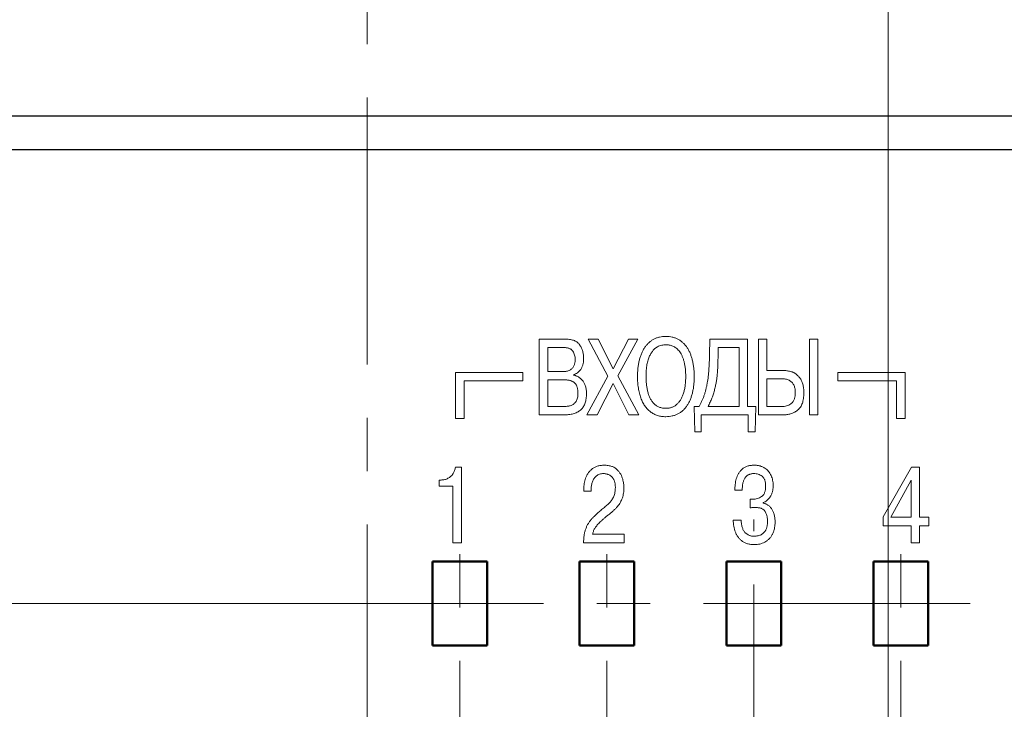
# Model space of a CAD drawing. Units: millimetres. Extents: x 2171 to 3046, y 1134 to 1431.
# Drawn here: x 2850 to 2873, y 1298 to 1315 of the extents above; entities that cross this region are included whole.
import ezdxf

# ---------------------------------------------------------------- set-up
doc = ezdxf.new("R2010")
doc.units = ezdxf.units.MM
doc.linetypes.add('CENTER', pattern=[10.16, 6.35, -1.27, 1.27, -1.27])
for name, color, linetype, lineweight in [('main', 5, 'Continuous', 50), ('size', 7, 'Continuous', 20), ('text', 7, 'Continuous', 20), ('ОСЕВЫЕ', 1, 'CENTER', 15)]:
    doc.layers.add(name, color=color, linetype=linetype, lineweight=lineweight)
doc.styles.add('GOST', font='GOST.shx', dxfattribs={"width": 0.8, "oblique": 15})
doc.dimstyles.new('GOST', dxfattribs={"dimscale": 0, "dimtxt": 3.5, "dimasz": 4, "dimexe": 1.25, "dimexo": 0, "dimtad": 1, "dimdec": 1, "dimrnd": 0.5, "dimtxsty": 'GOST', "dimcen": 5, "dimclrd": 256, "dimclre": 256, "dimclrt": 256, "dimadec": 1, "dimazin": 2, "dimtfac": 1, "dimtdec": 4, "dimtmove": 0, "dimatfit": 3, "dimfxl": 1, "dimtolj": 1, "dimtzin": 0, "dimlwd": -1, "dimlwe": -1, "dimarcsym": 0})

# ---------------------------------------------------------------- blocks, each defined once
blk = doc.blocks.new('*D95')
at = {"layer": 'Defpoints', "color": 0, "transparency": 16777216}
for p in [(2889.646, 1351.805), (2889.646, 1329.825), (2870.556, 1287.925)]:
    blk.add_point(p, dxfattribs=at)
at = {"layer": 'size', "ltscale": 5, "transparency": 16777216}
for p, q in [((2870.556, 1287.925), (2870.556, 1353.055)), ((2889.646, 1329.825), (2889.646, 1353.055)), ((2874.556, 1351.805), (2885.646, 1351.805))]:
    blk.add_line(p, q, dxfattribs=at)
at = {"layer": 'size', "transparency": 16777216}
for points in [[(2874.556, 1352.472), (2874.556, 1351.138), (2870.556, 1351.805)], [(2885.646, 1351.138), (2885.646, 1352.472), (2889.646, 1351.805)]]:
    blk.add_solid(points, dxfattribs=at)
at = {"layer": 'size', "linetype": 'ByBlock', "transparency": 16777216, "insert": (2880.101, 1354.18), "char_height": 3.5, "attachment_point": 5, "style": 'GOST'}
blk.add_mtext('\\A1;19', dxfattribs=at)
blk = doc.blocks.new('*D113')
at = {"layer": 'Defpoints', "color": 0, "transparency": 16777216}
for p in [(2816.646, 1300.925), (2859.706, 1300.925), (2859.706, 1297.025)]:
    blk.add_point(p, dxfattribs=at)
at = {"layer": 'size', "ltscale": 5, "transparency": 16777216}
for p, q in [((2816.646, 1304.925), (2816.646, 1308.925)), ((2859.706, 1300.925), (2815.396, 1300.925)), ((2816.646, 1297.025), (2816.646, 1300.925)), ((2859.706, 1297.025), (2815.396, 1297.025)), ((2816.646, 1293.025), (2816.646, 1289.025))]:
    blk.add_line(p, q, dxfattribs=at)
at = {"layer": 'size', "transparency": 16777216}
for points in [[(2815.98, 1304.925), (2817.313, 1304.925), (2816.646, 1300.925)], [(2817.313, 1293.025), (2815.98, 1293.025), (2816.646, 1297.025)]]:
    blk.add_solid(points, dxfattribs=at)
at = {"layer": 'size', "linetype": 'ByBlock', "transparency": 16777216, "insert": (2814.271, 1298.975), "char_height": 3.5, "attachment_point": 5, "rotation": 90, "style": 'GOST'}
blk.add_mtext('4', dxfattribs=at)

msp = doc.modelspace()

# ---------------------------------------------------------------- linework, layer by layer
at = {"layer": 'main', "lineweight": 25}
for p, q in [((2884.746, 1312.525), (2831.546, 1312.525)), ((2885.646, 1311.725), (2830.646, 1311.725))]:
    msp.add_line(p, q, dxfattribs=at)
at = {"layer": 'main', "linetype": 'ByBlock'}
for p, q in [((2859.706, 1301.925), (2859.706, 1299.925)), ((2861.006, 1301.925), (2859.706, 1301.925)), ((2861.006, 1299.925), (2861.006, 1301.925)), ((2864.506, 1301.925), (2863.206, 1301.925)), ((2863.206, 1301.925), (2863.206, 1299.925)), ((2864.506, 1299.925), (2864.506, 1301.925)), ((2866.706, 1301.925), (2866.706, 1299.925)), ((2868.006, 1301.925), (2866.706, 1301.925)), ((2868.006, 1299.925), (2868.006, 1301.925)), ((2870.206, 1301.925), (2870.206, 1299.925)), ((2871.506, 1301.925), (2870.206, 1301.925)), ((2871.506, 1299.925), (2871.506, 1301.925)), ((2859.706, 1299.925), (2861.006, 1299.925)), ((2863.206, 1299.925), (2864.506, 1299.925)), ((2866.706, 1299.925), (2868.006, 1299.925)), ((2870.206, 1299.925), (2871.506, 1299.925))]:
    msp.add_line(p, q, dxfattribs=at)
at = {"layer": 'text'}
for p, q in [((2862.247, 1307.215), (2862.877, 1307.215)), ((2862.247, 1305.415), (2862.247, 1307.215)), ((2863.883, 1306.337), (2863.41, 1307.215)), ((2863.41, 1307.215), (2863.648, 1307.215)), ((2863.648, 1307.215), (2864.006, 1306.511)), ((2864.006, 1306.511), (2864.37, 1307.215)), ((2864.591, 1307.215), (2864.122, 1306.342)), ((2864.37, 1307.215), (2864.591, 1307.215)), ((2866.301, 1306.843), (2866.308, 1307.215)), ((2866.308, 1307.215), (2867.208, 1307.215)), ((2867.208, 1307.215), (2867.208, 1305.614)), ((2867.467, 1305.415), (2867.467, 1307.215)), ((2867.467, 1307.215), (2867.669, 1307.215)), ((2867.669, 1307.215), (2867.669, 1306.469)), ((2868.682, 1307.215), (2868.884, 1307.215)), ((2868.682, 1305.415), (2868.682, 1307.215)), ((2868.884, 1307.215), (2868.884, 1305.415)), ((2862.833, 1307.016), (2862.449, 1307.016)), ((2862.449, 1307.016), (2862.449, 1306.447)), ((2866.51, 1307.016), (2866.504, 1306.791)), ((2867.005, 1307.016), (2866.51, 1307.016)), ((2867.005, 1305.614), (2867.005, 1307.016)), ((2860.256, 1306.425), (2860.256, 1305.325)), ((2861.856, 1306.425), (2860.256, 1306.425)), ((2861.856, 1306.225), (2861.856, 1306.425)), ((2862.449, 1306.447), (2862.827, 1306.447)), ((2863.059, 1306.369), (2863.059, 1306.362)), ((2864.122, 1306.342), (2864.62, 1305.415)), ((2867.669, 1306.469), (2868.082, 1306.469)), ((2869.356, 1306.425), (2869.356, 1306.225)), ((2870.956, 1306.425), (2869.356, 1306.425)), ((2870.956, 1305.325), (2870.956, 1306.425)), ((2860.456, 1306.225), (2861.856, 1306.225)), ((2860.456, 1305.325), (2860.456, 1306.225)), ((2862.843, 1306.248), (2862.449, 1306.248)), ((2862.449, 1306.248), (2862.449, 1305.614)), ((2863.383, 1305.415), (2863.883, 1306.337)), ((2864.004, 1306.164), (2863.629, 1305.415)), ((2864.378, 1305.415), (2864.004, 1306.164)), ((2868.031, 1306.27), (2867.669, 1306.27)), ((2867.669, 1306.27), (2867.669, 1305.614)), ((2869.356, 1306.225), (2870.756, 1306.225)), ((2870.756, 1306.225), (2870.756, 1305.325)), ((2862.855, 1305.415), (2862.247, 1305.415)), ((2862.449, 1305.614), (2862.843, 1305.614)), ((2863.629, 1305.415), (2863.383, 1305.415)), ((2864.62, 1305.415), (2864.378, 1305.415)), ((2865.948, 1305.007), (2865.932, 1305.614)), ((2865.932, 1305.614), (2866.054, 1305.614)), ((2867.221, 1305.415), (2866.105, 1305.415)), ((2866.105, 1305.415), (2866.105, 1305.007)), ((2866.267, 1305.614), (2867.005, 1305.614)), ((2867.208, 1305.614), (2867.406, 1305.614)), ((2867.221, 1305.007), (2867.221, 1305.415)), ((2867.406, 1305.614), (2867.389, 1305.007)), ((2868.078, 1305.415), (2867.467, 1305.415)), ((2867.669, 1305.614), (2868.054, 1305.614)), ((2868.884, 1305.415), (2868.682, 1305.415)), ((2860.256, 1305.325), (2860.456, 1305.325)), ((2870.756, 1305.325), (2870.956, 1305.325)), ((2866.105, 1305.007), (2865.948, 1305.007)), ((2867.389, 1305.007), (2867.221, 1305.007)), ((2860.25, 1304.169), (2860.392, 1304.169)), ((2860.392, 1304.169), (2860.392, 1302.369)), ((2870.436, 1302.985), (2871.109, 1304.169)), ((2871.109, 1304.169), (2871.304, 1304.169)), ((2871.304, 1304.169), (2871.304, 1302.974)), ((2859.866, 1303.719), (2859.866, 1303.862)), ((2859.866, 1303.862), (2859.909, 1303.862)), ((2871.102, 1303.857), (2870.618, 1302.974)), ((2871.102, 1302.974), (2871.102, 1303.857)), ((2860.189, 1303.719), (2859.866, 1303.719)), ((2860.189, 1302.369), (2860.189, 1303.719)), ((2863.307, 1303.6), (2863.307, 1303.654)), ((2863.484, 1303.6), (2863.307, 1303.6)), ((2863.484, 1303.665), (2863.484, 1303.6)), ((2867.08, 1303.618), (2866.904, 1303.618)), ((2867.273, 1303.202), (2867.272, 1303.404)), ((2867.272, 1303.404), (2867.329, 1303.404)), ((2867.581, 1303.323), (2867.581, 1303.311)), ((2866.865, 1302.909), (2867.051, 1302.909)), ((2870.436, 1302.774), (2870.436, 1302.985)), ((2870.618, 1302.974), (2871.102, 1302.974)), ((2871.304, 1302.974), (2871.521, 1302.974)), ((2871.521, 1302.974), (2871.521, 1302.774)), ((2871.102, 1302.774), (2870.436, 1302.774)), ((2871.102, 1302.369), (2871.102, 1302.774)), ((2871.521, 1302.774), (2871.304, 1302.774)), ((2871.304, 1302.774), (2871.304, 1302.369)), ((2860.392, 1302.369), (2860.189, 1302.369)), ((2864.266, 1302.369), (2863.304, 1302.369)), ((2863.517, 1302.569), (2864.266, 1302.569)), ((2864.266, 1302.569), (2864.266, 1302.369)), ((2871.304, 1302.369), (2871.102, 1302.369))]:
    msp.add_line(p, q, dxfattribs=at)
for points, knots in [([(2864.587, 1306.327), (2864.587, 1306.362), (2864.588, 1306.431), (2864.597, 1306.532), (2864.61, 1306.628), (2864.63, 1306.719), (2864.655, 1306.804), (2864.685, 1306.884), (2864.721, 1306.957), (2864.762, 1307.023), (2864.808, 1307.083), (2864.859, 1307.135), (2864.915, 1307.18), (2864.975, 1307.217), (2865.04, 1307.247), (2865.11, 1307.268), (2865.185, 1307.28), (2865.236, 1307.282), (2865.262, 1307.283)], [0, 0, 0, 0, 0.0805, 0.157497, 0.231224, 0.301806, 0.369487, 0.433635, 0.49533, 0.554389, 0.611555, 0.666948, 0.720976, 0.774623, 0.828588, 0.883645, 0.940562, 1, 1, 1, 1]), ([(2865.262, 1307.283), (2865.288, 1307.282), (2865.339, 1307.28), (2865.413, 1307.268), (2865.483, 1307.247), (2865.549, 1307.217), (2865.61, 1307.18), (2865.665, 1307.135), (2865.717, 1307.083), (2865.762, 1307.023), (2865.803, 1306.958), (2865.839, 1306.885), (2865.868, 1306.806), (2865.893, 1306.721), (2865.913, 1306.63), (2865.926, 1306.534), (2865.935, 1306.432), (2865.936, 1306.362), (2865.937, 1306.327)], [0, 0, 0, 0, 0.059408, 0.116298, 0.171582, 0.225764, 0.279612, 0.333781, 0.388955, 0.445718, 0.504521, 0.565587, 0.629608, 0.696743, 0.76729, 0.84098, 0.918471, 1, 1, 1, 1]), ([(2862.877, 1307.215), (2862.897, 1307.215), (2862.935, 1307.214), (2862.989, 1307.207), (2863.039, 1307.197), (2863.083, 1307.182), (2863.123, 1307.162), (2863.159, 1307.139), (2863.189, 1307.11), (2863.214, 1307.077), (2863.235, 1307.042), (2863.253, 1307.005), (2863.269, 1306.967), (2863.282, 1306.927), (2863.292, 1306.886), (2863.299, 1306.844), (2863.303, 1306.8), (2863.304, 1306.77), (2863.304, 1306.755)], [0, 0, 0, 0, 0.082286, 0.158238, 0.228322, 0.293489, 0.355221, 0.413734, 0.47087, 0.527753, 0.58509, 0.642443, 0.699713, 0.757297, 0.8163, 0.875849, 0.937315, 1, 1, 1, 1]), ([(2865.262, 1307.083), (2865.246, 1307.083), (2865.213, 1307.081), (2865.163, 1307.072), (2865.113, 1307.056), (2865.07, 1307.038), (2865.036, 1307.019), (2865.011, 1307.001), (2864.986, 1306.98), (2864.962, 1306.954), (2864.939, 1306.925), (2864.916, 1306.892), (2864.894, 1306.855), (2864.873, 1306.815), (2864.853, 1306.77), (2864.836, 1306.721), (2864.821, 1306.666), (2864.809, 1306.608), (2864.8, 1306.544), (2864.794, 1306.476), (2864.79, 1306.403), (2864.789, 1306.353), (2864.789, 1306.327)], [0, 0, 0, 0, 0.048222, 0.098235, 0.15112, 0.207155, 0.236562, 0.267552, 0.300164, 0.335204, 0.372449, 0.412101, 0.454808, 0.50053, 0.54928, 0.601377, 0.657011, 0.716869, 0.781094, 0.849559, 0.922366, 1, 1, 1, 1]), ([(2865.734, 1306.327), (2865.734, 1306.345), (2865.734, 1306.381), (2865.732, 1306.433), (2865.728, 1306.484), (2865.724, 1306.532), (2865.717, 1306.577), (2865.709, 1306.621), (2865.701, 1306.662), (2865.687, 1306.713), (2865.668, 1306.771), (2865.641, 1306.834), (2865.611, 1306.889), (2865.577, 1306.935), (2865.541, 1306.974), (2865.504, 1307.006), (2865.465, 1307.032), (2865.425, 1307.051), (2865.385, 1307.065), (2865.344, 1307.076), (2865.303, 1307.082), (2865.276, 1307.083), (2865.262, 1307.083)], [0, 0, 0, 0, 0.054894, 0.107364, 0.157802, 0.206223, 0.252401, 0.296367, 0.338463, 0.378921, 0.454138, 0.522701, 0.584764, 0.641625, 0.694151, 0.742811, 0.78897, 0.83319, 0.876148, 0.917878, 0.95913, 1, 1, 1, 1]), ([(2863.102, 1306.732), (2863.101, 1306.75), (2863.1, 1306.784), (2863.089, 1306.835), (2863.072, 1306.883), (2863.053, 1306.921), (2863.033, 1306.949), (2863.015, 1306.967), (2862.993, 1306.982), (2862.967, 1306.995), (2862.938, 1307.004), (2862.906, 1307.011), (2862.871, 1307.015), (2862.846, 1307.016), (2862.833, 1307.016)], [0, 0, 0, 0, 0.1173427, 0.2310702, 0.3443952, 0.4579188, 0.5152852, 0.5725169, 0.6318046, 0.6940045, 0.7620902, 0.834368, 0.9135085, 1, 1, 1, 1]), ([(2866.054, 1305.614), (2866.066, 1305.636), (2866.09, 1305.678), (2866.121, 1305.745), (2866.15, 1305.812), (2866.175, 1305.882), (2866.197, 1305.953), (2866.217, 1306.025), (2866.234, 1306.099), (2866.253, 1306.199), (2866.272, 1306.328), (2866.284, 1306.46), (2866.291, 1306.569), (2866.295, 1306.657), (2866.299, 1306.748), (2866.3, 1306.811), (2866.301, 1306.843)], [0, 0, 0, 0, 0.057734, 0.11557, 0.173394, 0.2315, 0.290215, 0.349183, 0.40902, 0.469209, 0.592077, 0.717237, 0.782579, 0.851475, 0.923951, 1, 1, 1, 1]), ([(2862.827, 1306.447), (2862.844, 1306.447), (2862.875, 1306.448), (2862.918, 1306.456), (2862.958, 1306.468), (2862.991, 1306.486), (2863.02, 1306.509), (2863.044, 1306.534), (2863.063, 1306.562), (2863.078, 1306.593), (2863.089, 1306.626), (2863.096, 1306.66), (2863.101, 1306.696), (2863.101, 1306.72), (2863.102, 1306.732)], [0, 0, 0, 0, 0.107598, 0.205664, 0.295051, 0.379013, 0.45892, 0.534913, 0.609428, 0.684321, 0.760657, 0.838108, 0.918178, 1, 1, 1, 1]), ([(2863.304, 1306.755), (2863.304, 1306.742), (2863.304, 1306.718), (2863.3, 1306.681), (2863.295, 1306.646), (2863.287, 1306.613), (2863.277, 1306.582), (2863.265, 1306.552), (2863.25, 1306.524), (2863.229, 1306.489), (2863.198, 1306.451), (2863.156, 1306.414), (2863.11, 1306.385), (2863.076, 1306.374), (2863.059, 1306.369)], [0, 0, 0, 0, 0.077882, 0.151795, 0.223311, 0.292264, 0.359121, 0.424777, 0.488349, 0.551566, 0.671926, 0.784742, 0.892412, 1, 1, 1, 1]), ([(2866.504, 1306.791), (2866.503, 1306.752), (2866.502, 1306.678), (2866.498, 1306.571), (2866.493, 1306.476), (2866.488, 1306.387), (2866.479, 1306.302), (2866.466, 1306.213), (2866.447, 1306.118), (2866.424, 1306.018), (2866.396, 1305.915), (2866.36, 1305.813), (2866.317, 1305.712), (2866.284, 1305.647), (2866.267, 1305.614)], [0, 0, 0, 0, 0.096225, 0.184071, 0.262982, 0.33352, 0.402248, 0.476043, 0.556047, 0.641369, 0.729879, 0.818946, 0.908653, 1, 1, 1, 1]), ([(2863.059, 1306.362), (2863.07, 1306.36), (2863.091, 1306.355), (2863.122, 1306.345), (2863.151, 1306.332), (2863.179, 1306.317), (2863.206, 1306.299), (2863.232, 1306.278), (2863.257, 1306.255), (2863.28, 1306.229), (2863.302, 1306.2), (2863.321, 1306.168), (2863.336, 1306.133), (2863.35, 1306.096), (2863.359, 1306.055), (2863.367, 1306.011), (2863.371, 1305.965), (2863.371, 1305.933), (2863.372, 1305.916)], [0, 0, 0, 0, 0.054612, 0.108057, 0.161519, 0.215189, 0.269766, 0.325232, 0.382084, 0.441073, 0.501466, 0.563488, 0.62775, 0.694652, 0.764594, 0.838913, 0.917236, 1, 1, 1, 1]), ([(2868.082, 1306.469), (2868.095, 1306.469), (2868.121, 1306.468), (2868.163, 1306.462), (2868.208, 1306.453), (2868.248, 1306.443), (2868.281, 1306.432), (2868.306, 1306.421), (2868.331, 1306.406), (2868.356, 1306.389), (2868.38, 1306.369), (2868.405, 1306.346), (2868.429, 1306.32), (2868.452, 1306.292), (2868.475, 1306.261), (2868.494, 1306.225), (2868.511, 1306.186), (2868.524, 1306.143), (2868.534, 1306.096), (2868.541, 1306.046), (2868.546, 1305.992), (2868.546, 1305.955), (2868.547, 1305.935)], [0, 0, 0, 0, 0.0478152, 0.0999973, 0.1576633, 0.2201603, 0.2535593, 0.2876864, 0.3232355, 0.3607915, 0.4000108, 0.4415508, 0.4849492, 0.531294, 0.5794355, 0.6294472, 0.6822694, 0.7382645, 0.7974878, 0.8608241, 0.928112, 1, 1, 1, 1]), ([(2863.169, 1305.935), (2863.169, 1305.948), (2863.168, 1305.974), (2863.165, 1306.011), (2863.158, 1306.045), (2863.15, 1306.076), (2863.139, 1306.105), (2863.125, 1306.13), (2863.109, 1306.153), (2863.09, 1306.174), (2863.069, 1306.191), (2863.044, 1306.206), (2863.017, 1306.219), (2862.988, 1306.23), (2862.955, 1306.238), (2862.92, 1306.244), (2862.882, 1306.247), (2862.856, 1306.247), (2862.843, 1306.248)], [0, 0, 0, 0, 0.07617, 0.146553, 0.213012, 0.274458, 0.333128, 0.388882, 0.441977, 0.494409, 0.547022, 0.601791, 0.658442, 0.717895, 0.781778, 0.850109, 0.922504, 1, 1, 1, 1]), ([(2865.262, 1305.37), (2865.244, 1305.37), (2865.21, 1305.371), (2865.159, 1305.377), (2865.11, 1305.385), (2865.063, 1305.398), (2865.018, 1305.414), (2864.975, 1305.435), (2864.934, 1305.458), (2864.895, 1305.485), (2864.858, 1305.516), (2864.823, 1305.549), (2864.791, 1305.586), (2864.761, 1305.626), (2864.733, 1305.669), (2864.708, 1305.715), (2864.685, 1305.765), (2864.664, 1305.817), (2864.646, 1305.872), (2864.63, 1305.93), (2864.617, 1305.99), (2864.606, 1306.053), (2864.597, 1306.118), (2864.591, 1306.185), (2864.587, 1306.255), (2864.587, 1306.303), (2864.587, 1306.327)], [0, 0, 0, 0, 0.039746, 0.078373, 0.116025, 0.152759, 0.18877, 0.22467, 0.260483, 0.296499, 0.332853, 0.369241, 0.406459, 0.444157, 0.482906, 0.522758, 0.564022, 0.606746, 0.650839, 0.696178, 0.742878, 0.791048, 0.840817, 0.89194, 0.945074, 1, 1, 1, 1]), ([(2864.789, 1306.327), (2864.79, 1306.295), (2864.791, 1306.231), (2864.799, 1306.138), (2864.812, 1306.048), (2864.827, 1305.975), (2864.842, 1305.918), (2864.856, 1305.878), (2864.871, 1305.84), (2864.889, 1305.804), (2864.909, 1305.77), (2864.93, 1305.738), (2864.954, 1305.707), (2864.979, 1305.679), (2865.006, 1305.653), (2865.036, 1305.631), (2865.068, 1305.612), (2865.103, 1305.596), (2865.14, 1305.584), (2865.178, 1305.576), (2865.219, 1305.57), (2865.248, 1305.57), (2865.262, 1305.569)], [0, 0, 0, 0, 0.09609, 0.189304, 0.280027, 0.368853, 0.412142, 0.454378, 0.495258, 0.535079, 0.574167, 0.612862, 0.651078, 0.689068, 0.726517, 0.763606, 0.800699, 0.838356, 0.876378, 0.915846, 0.956847, 1, 1, 1, 1]), ([(2865.262, 1305.569), (2865.275, 1305.57), (2865.3, 1305.57), (2865.337, 1305.575), (2865.372, 1305.582), (2865.405, 1305.592), (2865.438, 1305.606), (2865.468, 1305.622), (2865.497, 1305.642), (2865.524, 1305.664), (2865.55, 1305.689), (2865.574, 1305.716), (2865.597, 1305.746), (2865.617, 1305.778), (2865.636, 1305.813), (2865.653, 1305.85), (2865.669, 1305.889), (2865.687, 1305.945), (2865.707, 1306.02), (2865.722, 1306.116), (2865.733, 1306.219), (2865.734, 1306.29), (2865.734, 1306.327)], [0, 0, 0, 0, 0.038353, 0.075207, 0.110793, 0.146055, 0.180731, 0.215025, 0.249744, 0.285, 0.320807, 0.357425, 0.394346, 0.432481, 0.471826, 0.512569, 0.554554, 0.598254, 0.690105, 0.787452, 0.890598, 1, 1, 1, 1]), ([(2865.937, 1306.327), (2865.936, 1306.291), (2865.935, 1306.221), (2865.927, 1306.119), (2865.913, 1306.022), (2865.894, 1305.931), (2865.869, 1305.845), (2865.839, 1305.766), (2865.804, 1305.693), (2865.763, 1305.627), (2865.717, 1305.568), (2865.667, 1305.516), (2865.61, 1305.472), (2865.55, 1305.434), (2865.484, 1305.405), (2865.413, 1305.385), (2865.339, 1305.372), (2865.288, 1305.371), (2865.262, 1305.37)], [0, 0, 0, 0, 0.081661, 0.159268, 0.233403, 0.304038, 0.371244, 0.435254, 0.496342, 0.555274, 0.611733, 0.666629, 0.720375, 0.774363, 0.828591, 0.883631, 0.94069, 1, 1, 1, 1]), ([(2868.344, 1305.942), (2868.344, 1305.958), (2868.343, 1305.987), (2868.338, 1306.031), (2868.328, 1306.071), (2868.315, 1306.109), (2868.297, 1306.145), (2868.275, 1306.176), (2868.246, 1306.204), (2868.213, 1306.228), (2868.175, 1306.247), (2868.132, 1306.261), (2868.083, 1306.269), (2868.049, 1306.27), (2868.031, 1306.27)], [0, 0, 0, 0, 0.088322, 0.171857, 0.252053, 0.32978, 0.405076, 0.479498, 0.554868, 0.632684, 0.714052, 0.801007, 0.895987, 1, 1, 1, 1]), ([(2862.843, 1305.614), (2862.858, 1305.615), (2862.886, 1305.615), (2862.928, 1305.62), (2862.968, 1305.627), (2863.005, 1305.637), (2863.04, 1305.653), (2863.071, 1305.673), (2863.099, 1305.701), (2863.124, 1305.734), (2863.145, 1305.774), (2863.159, 1305.821), (2863.168, 1305.876), (2863.169, 1305.915), (2863.169, 1305.935)], [0, 0, 0, 0, 0.083909, 0.162926, 0.238773, 0.311459, 0.382083, 0.453156, 0.526122, 0.603599, 0.68755, 0.779551, 0.883397, 1, 1, 1, 1]), ([(2863.372, 1305.916), (2863.371, 1305.896), (2863.37, 1305.857), (2863.364, 1305.8), (2863.354, 1305.747), (2863.34, 1305.697), (2863.322, 1305.652), (2863.3, 1305.611), (2863.274, 1305.573), (2863.243, 1305.54), (2863.209, 1305.51), (2863.17, 1305.485), (2863.127, 1305.463), (2863.08, 1305.445), (2863.03, 1305.432), (2862.975, 1305.422), (2862.916, 1305.416), (2862.876, 1305.416), (2862.855, 1305.415)], [0, 0, 0, 0, 0.073676, 0.142581, 0.208023, 0.269585, 0.328387, 0.384945, 0.439966, 0.494192, 0.549127, 0.604727, 0.662593, 0.72267, 0.785756, 0.852794, 0.924197, 1, 1, 1, 1]), ([(2868.054, 1305.614), (2868.072, 1305.615), (2868.109, 1305.617), (2868.162, 1305.632), (2868.212, 1305.656), (2868.25, 1305.684), (2868.277, 1305.71), (2868.295, 1305.735), (2868.311, 1305.762), (2868.323, 1305.792), (2868.333, 1305.825), (2868.339, 1305.861), (2868.343, 1305.901), (2868.344, 1305.928), (2868.344, 1305.942)], [0, 0, 0, 0, 0.112448, 0.221132, 0.330831, 0.444559, 0.503211, 0.563469, 0.625372, 0.690539, 0.760071, 0.834321, 0.914174, 1, 1, 1, 1]), ([(2868.547, 1305.935), (2868.546, 1305.912), (2868.546, 1305.867), (2868.539, 1305.802), (2868.528, 1305.743), (2868.513, 1305.689), (2868.493, 1305.641), (2868.469, 1305.598), (2868.44, 1305.561), (2868.406, 1305.529), (2868.37, 1305.503), (2868.332, 1305.479), (2868.294, 1305.459), (2868.253, 1305.443), (2868.211, 1305.431), (2868.168, 1305.421), (2868.123, 1305.416), (2868.093, 1305.415), (2868.078, 1305.415)], [0, 0, 0, 0, 0.087709, 0.169201, 0.244112, 0.313703, 0.379074, 0.440439, 0.499131, 0.55616, 0.612198, 0.667815, 0.722194, 0.776188, 0.83096, 0.886345, 0.942246, 1, 1, 1, 1]), ([(2859.909, 1303.862), (2859.923, 1303.862), (2859.952, 1303.863), (2859.995, 1303.871), (2860.036, 1303.884), (2860.074, 1303.902), (2860.11, 1303.924), (2860.143, 1303.95), (2860.171, 1303.98), (2860.196, 1304.013), (2860.217, 1304.049), (2860.233, 1304.088), (2860.245, 1304.128), (2860.248, 1304.155), (2860.25, 1304.169)], [0, 0, 0, 0, 0.0878436, 0.1727676, 0.2566496, 0.3410499, 0.4245033, 0.50669, 0.5884216, 0.6709789, 0.7536067, 0.8350502, 0.9168024, 1, 1, 1, 1]), ([(2863.307, 1303.654), (2863.308, 1303.675), (2863.309, 1303.716), (2863.318, 1303.779), (2863.331, 1303.842), (2863.349, 1303.905), (2863.375, 1303.967), (2863.408, 1304.025), (2863.451, 1304.077), (2863.492, 1304.117), (2863.53, 1304.145), (2863.561, 1304.164), (2863.594, 1304.179), (2863.63, 1304.192), (2863.668, 1304.202), (2863.708, 1304.209), (2863.75, 1304.213), (2863.779, 1304.214), (2863.794, 1304.214)], [0, 0, 0, 0, 0.073954, 0.149292, 0.226104, 0.305271, 0.384863, 0.464269, 0.543985, 0.626822, 0.669135, 0.711897, 0.755463, 0.800614, 0.847041, 0.895624, 0.946664, 1, 1, 1, 1]), ([(2863.779, 1304.015), (2863.763, 1304.014), (2863.73, 1304.013), (2863.685, 1304.002), (2863.643, 1303.985), (2863.608, 1303.96), (2863.577, 1303.93), (2863.551, 1303.897), (2863.528, 1303.861), (2863.512, 1303.822), (2863.5, 1303.783), (2863.491, 1303.743), (2863.485, 1303.704), (2863.484, 1303.678), (2863.484, 1303.665)], [0, 0, 0, 0, 0.097727, 0.187983, 0.274072, 0.358436, 0.441954, 0.523546, 0.604907, 0.68793, 0.770003, 0.848785, 0.925777, 1, 1, 1, 1]), ([(2864.059, 1303.682), (2864.059, 1303.694), (2864.059, 1303.717), (2864.056, 1303.751), (2864.052, 1303.782), (2864.045, 1303.811), (2864.038, 1303.838), (2864.028, 1303.862), (2864.016, 1303.884), (2863.998, 1303.91), (2863.975, 1303.937), (2863.946, 1303.965), (2863.915, 1303.985), (2863.885, 1303.997), (2863.855, 1304.005), (2863.828, 1304.01), (2863.803, 1304.014), (2863.787, 1304.015), (2863.779, 1304.015)], [0, 0, 0, 0, 0.072817, 0.141502, 0.205684, 0.265591, 0.322252, 0.375388, 0.426138, 0.47443, 0.564522, 0.645355, 0.717599, 0.784127, 0.845586, 0.902404, 0.953568, 1, 1, 1, 1]), ([(2863.794, 1304.214), (2863.811, 1304.214), (2863.843, 1304.213), (2863.889, 1304.208), (2863.932, 1304.2), (2863.972, 1304.188), (2864.009, 1304.174), (2864.043, 1304.155), (2864.075, 1304.134), (2864.11, 1304.1), (2864.149, 1304.056), (2864.187, 1304), (2864.216, 1303.943), (2864.234, 1303.885), (2864.246, 1303.829), (2864.255, 1303.777), (2864.261, 1303.73), (2864.262, 1303.699), (2864.262, 1303.685)], [0, 0, 0, 0, 0.061698, 0.1197214, 0.1749145, 0.2271836, 0.2765812, 0.3246656, 0.3720757, 0.4185289, 0.5083938, 0.5920711, 0.6718405, 0.7481665, 0.8207301, 0.8864013, 0.9462238, 1, 1, 1, 1]), ([(2866.904, 1303.618), (2866.904, 1303.641), (2866.905, 1303.688), (2866.912, 1303.756), (2866.923, 1303.824), (2866.937, 1303.89), (2866.959, 1303.954), (2866.989, 1304.015), (2867.028, 1304.069), (2867.067, 1304.111), (2867.103, 1304.141), (2867.133, 1304.161), (2867.165, 1304.177), (2867.2, 1304.191), (2867.237, 1304.202), (2867.277, 1304.209), (2867.32, 1304.214), (2867.349, 1304.214), (2867.364, 1304.214)], [0, 0, 0, 0, 0.0810068, 0.1615335, 0.2414697, 0.3211359, 0.4001613, 0.4779131, 0.5560323, 0.636579, 0.6777314, 0.7189987, 0.7610948, 0.8048284, 0.8501068, 0.8973463, 0.9473649, 1, 1, 1, 1]), ([(2867.357, 1304.015), (2867.346, 1304.015), (2867.324, 1304.014), (2867.292, 1304.009), (2867.263, 1304.001), (2867.236, 1303.991), (2867.211, 1303.977), (2867.188, 1303.96), (2867.167, 1303.939), (2867.149, 1303.916), (2867.132, 1303.889), (2867.119, 1303.859), (2867.107, 1303.827), (2867.097, 1303.791), (2867.09, 1303.752), (2867.084, 1303.71), (2867.081, 1303.665), (2867.081, 1303.634), (2867.08, 1303.618)], [0, 0, 0, 0, 0.060856, 0.118518, 0.173474, 0.226364, 0.277964, 0.330061, 0.382108, 0.435885, 0.492533, 0.551806, 0.61458, 0.68166, 0.753963, 0.83081, 0.912296, 1, 1, 1, 1]), ([(2867.637, 1303.718), (2867.637, 1303.732), (2867.636, 1303.758), (2867.632, 1303.797), (2867.626, 1303.832), (2867.616, 1303.863), (2867.604, 1303.891), (2867.589, 1303.915), (2867.571, 1303.936), (2867.545, 1303.959), (2867.507, 1303.981), (2867.46, 1304.001), (2867.409, 1304.013), (2867.374, 1304.014), (2867.357, 1304.015)], [0, 0, 0, 0, 0.089652, 0.171391, 0.247294, 0.316602, 0.381661, 0.442483, 0.500141, 0.556738, 0.667922, 0.776986, 0.886754, 1, 1, 1, 1]), ([(2867.364, 1304.214), (2867.377, 1304.214), (2867.401, 1304.214), (2867.437, 1304.21), (2867.471, 1304.205), (2867.503, 1304.198), (2867.534, 1304.188), (2867.564, 1304.176), (2867.592, 1304.163), (2867.627, 1304.142), (2867.666, 1304.111), (2867.708, 1304.069), (2867.742, 1304.022), (2867.77, 1303.969), (2867.79, 1303.913), (2867.806, 1303.855), (2867.815, 1303.794), (2867.816, 1303.752), (2867.817, 1303.732)], [0, 0, 0, 0, 0.049952, 0.097717, 0.143952, 0.188404, 0.231764, 0.274451, 0.315952, 0.357153, 0.437801, 0.516077, 0.594001, 0.673224, 0.753277, 0.834172, 0.916045, 1, 1, 1, 1]), ([(2863.775, 1303.192), (2863.79, 1303.204), (2863.819, 1303.228), (2863.859, 1303.263), (2863.894, 1303.296), (2863.926, 1303.326), (2863.954, 1303.358), (2863.979, 1303.393), (2864.002, 1303.431), (2864.022, 1303.473), (2864.039, 1303.519), (2864.051, 1303.57), (2864.058, 1303.624), (2864.059, 1303.662), (2864.059, 1303.682)], [0, 0, 0, 0, 0.098843, 0.189034, 0.270254, 0.343011, 0.412556, 0.485014, 0.559678, 0.638413, 0.721391, 0.808233, 0.901183, 1, 1, 1, 1]), ([(2864.262, 1303.685), (2864.262, 1303.662), (2864.261, 1303.618), (2864.254, 1303.553), (2864.243, 1303.492), (2864.227, 1303.436), (2864.206, 1303.382), (2864.179, 1303.33), (2864.147, 1303.28), (2864.108, 1303.23), (2864.063, 1303.181), (2864.01, 1303.129), (2863.949, 1303.075), (2863.905, 1303.04), (2863.882, 1303.022)], [0, 0, 0, 0, 0.086222, 0.16712, 0.244047, 0.316705, 0.387988, 0.46016, 0.534926, 0.612325, 0.695438, 0.787478, 0.889027, 1, 1, 1, 1]), ([(2867.329, 1303.404), (2867.348, 1303.405), (2867.385, 1303.406), (2867.44, 1303.419), (2867.492, 1303.439), (2867.533, 1303.461), (2867.564, 1303.484), (2867.584, 1303.506), (2867.6, 1303.532), (2867.614, 1303.562), (2867.624, 1303.595), (2867.632, 1303.633), (2867.636, 1303.674), (2867.637, 1303.703), (2867.637, 1303.718)], [0, 0, 0, 0, 0.112586, 0.222613, 0.333012, 0.444821, 0.501482, 0.559769, 0.619756, 0.684368, 0.752998, 0.828527, 0.910656, 1, 1, 1, 1]), ([(2867.817, 1303.732), (2867.817, 1303.718), (2867.816, 1303.691), (2867.813, 1303.651), (2867.807, 1303.614), (2867.8, 1303.579), (2867.789, 1303.547), (2867.777, 1303.516), (2867.763, 1303.487), (2867.74, 1303.454), (2867.71, 1303.416), (2867.67, 1303.377), (2867.627, 1303.345), (2867.596, 1303.331), (2867.581, 1303.323)], [0, 0, 0, 0, 0.082817, 0.161011, 0.236224, 0.307378, 0.375726, 0.44087, 0.504566, 0.566451, 0.684242, 0.794397, 0.898958, 1, 1, 1, 1]), ([(2867.581, 1303.311), (2867.591, 1303.309), (2867.611, 1303.305), (2867.64, 1303.295), (2867.668, 1303.282), (2867.694, 1303.266), (2867.719, 1303.245), (2867.742, 1303.223), (2867.764, 1303.197), (2867.784, 1303.168), (2867.802, 1303.136), (2867.819, 1303.103), (2867.832, 1303.067), (2867.843, 1303.03), (2867.852, 1302.991), (2867.857, 1302.95), (2867.862, 1302.907), (2867.862, 1302.877), (2867.862, 1302.862)], [0, 0, 0, 0, 0.053823, 0.106977, 0.159735, 0.213503, 0.26781, 0.32442, 0.38295, 0.44483, 0.508351, 0.572855, 0.638231, 0.705723, 0.775256, 0.847508, 0.922366, 1, 1, 1, 1]), ([(2863.304, 1302.369), (2863.304, 1302.401), (2863.305, 1302.462), (2863.315, 1302.55), (2863.331, 1302.63), (2863.353, 1302.702), (2863.382, 1302.769), (2863.416, 1302.831), (2863.456, 1302.889), (2863.494, 1302.934), (2863.528, 1302.97), (2863.555, 1302.998), (2863.586, 1303.027), (2863.619, 1303.057), (2863.654, 1303.09), (2863.692, 1303.123), (2863.733, 1303.157), (2863.761, 1303.18), (2863.775, 1303.192)], [0, 0, 0, 0, 0.0960468, 0.1847648, 0.2664601, 0.3417502, 0.4139365, 0.4851208, 0.5554673, 0.6266269, 0.6637103, 0.7035361, 0.7461281, 0.7914974, 0.8393907, 0.8901074, 0.9438976, 1, 1, 1, 1]), ([(2867.421, 1303.205), (2867.403, 1303.205), (2867.371, 1303.205), (2867.329, 1303.204), (2867.298, 1303.204), (2867.28, 1303.203), (2867.273, 1303.202)], [0, 0, 0, 0, 0.357848, 0.644166, 0.856543, 1, 1, 1, 1]), ([(2867.682, 1302.88), (2867.681, 1302.898), (2867.68, 1302.935), (2867.671, 1302.989), (2867.655, 1303.043), (2867.638, 1303.088), (2867.62, 1303.122), (2867.602, 1303.145), (2867.581, 1303.163), (2867.555, 1303.179), (2867.527, 1303.191), (2867.495, 1303.199), (2867.459, 1303.204), (2867.434, 1303.205), (2867.421, 1303.205)], [0, 0, 0, 0, 0.113747, 0.229634, 0.34682, 0.468957, 0.529689, 0.588539, 0.648124, 0.7087, 0.773474, 0.842155, 0.91807, 1, 1, 1, 1]), ([(2863.882, 1303.022), (2863.861, 1303.006), (2863.823, 1302.976), (2863.769, 1302.93), (2863.722, 1302.888), (2863.681, 1302.849), (2863.646, 1302.812), (2863.615, 1302.776), (2863.589, 1302.742), (2863.567, 1302.708), (2863.55, 1302.674), (2863.535, 1302.639), (2863.524, 1302.604), (2863.519, 1302.58), (2863.517, 1302.569)], [0, 0, 0, 0, 0.1298998, 0.2476708, 0.3535387, 0.4479574, 0.5327797, 0.6111436, 0.6841592, 0.7513506, 0.8147693, 0.8775242, 0.9388077, 1, 1, 1, 1]), ([(2867.367, 1302.324), (2867.352, 1302.325), (2867.324, 1302.325), (2867.282, 1302.329), (2867.242, 1302.336), (2867.204, 1302.345), (2867.169, 1302.357), (2867.135, 1302.371), (2867.104, 1302.388), (2867.066, 1302.415), (2867.023, 1302.452), (2866.98, 1302.504), (2866.944, 1302.561), (2866.917, 1302.623), (2866.897, 1302.69), (2866.881, 1302.76), (2866.87, 1302.834), (2866.867, 1302.883), (2866.865, 1302.909)], [0, 0, 0, 0, 0.050922, 0.099195, 0.145879, 0.189965, 0.233012, 0.274437, 0.315122, 0.355232, 0.433662, 0.510468, 0.586682, 0.664813, 0.745176, 0.827589, 0.912077, 1, 1, 1, 1]), ([(2867.051, 1302.909), (2867.052, 1302.891), (2867.055, 1302.857), (2867.062, 1302.808), (2867.071, 1302.763), (2867.083, 1302.723), (2867.097, 1302.687), (2867.113, 1302.655), (2867.132, 1302.628), (2867.153, 1302.605), (2867.176, 1302.586), (2867.2, 1302.569), (2867.224, 1302.555), (2867.249, 1302.544), (2867.275, 1302.535), (2867.302, 1302.528), (2867.329, 1302.524), (2867.348, 1302.524), (2867.357, 1302.524)], [0, 0, 0, 0, 0.097249, 0.186717, 0.269437, 0.345227, 0.415029, 0.478857, 0.538411, 0.594301, 0.64765, 0.699791, 0.750603, 0.800484, 0.849644, 0.898783, 0.948969, 1, 1, 1, 1]), ([(2867.357, 1302.524), (2867.369, 1302.524), (2867.392, 1302.524), (2867.426, 1302.529), (2867.461, 1302.536), (2867.497, 1302.545), (2867.532, 1302.559), (2867.565, 1302.582), (2867.597, 1302.611), (2867.621, 1302.641), (2867.639, 1302.668), (2867.65, 1302.692), (2867.66, 1302.718), (2867.668, 1302.746), (2867.674, 1302.776), (2867.679, 1302.809), (2867.681, 1302.844), (2867.682, 1302.868), (2867.682, 1302.88)], [0, 0, 0, 0, 0.062526, 0.125467, 0.190356, 0.256388, 0.324944, 0.396197, 0.473344, 0.558073, 0.603348, 0.65096, 0.700802, 0.753255, 0.809267, 0.86913, 0.932399, 1, 1, 1, 1]), ([(2867.862, 1302.862), (2867.862, 1302.848), (2867.861, 1302.819), (2867.858, 1302.777), (2867.853, 1302.736), (2867.845, 1302.697), (2867.836, 1302.66), (2867.824, 1302.625), (2867.81, 1302.592), (2867.789, 1302.551), (2867.76, 1302.504), (2867.717, 1302.455), (2867.669, 1302.413), (2867.615, 1302.38), (2867.557, 1302.355), (2867.496, 1302.337), (2867.433, 1302.326), (2867.389, 1302.325), (2867.367, 1302.324)], [0, 0, 0, 0, 0.053225, 0.104875, 0.154243, 0.201495, 0.247646, 0.292607, 0.335928, 0.378381, 0.460329, 0.538176, 0.614222, 0.690075, 0.766149, 0.842108, 0.919859, 1, 1, 1, 1])]:
    msp.add_open_spline(points, degree=3, knots=knots, dxfattribs=at)
at = {"layer": 'ОСЕВЫЕ'}
for p, q in [((2858.146, 1225.336), (2858.146, 1333.805)), ((2860.356, 1262.725), (2860.357, 1302.925)), ((2863.856, 1262.725), (2863.857, 1302.925)), ((2867.357, 1295.025), (2867.357, 1302.925)), ((2870.856, 1262.725), (2870.857, 1302.925)), ((2872.506, 1300.925), (2859.007, 1300.925))]:
    msp.add_line(p, q, dxfattribs=at)

# ---------------------------------------------------------------- dimensions: what is measured, and where the dimension line sits
at = {"layer": 'size', "ltscale": 5}
dim = msp.add_linear_dim(base=(2889.646, 1351.805), p1=(2870.556, 1287.925), p2=(2889.646, 1329.825), dimstyle='GOST', override={"dimscale": 1, "dimtxsty": 'GOST'}, dxfattribs=at)
dim.commit()
dim.dimension.update_dxf_attribs({"geometry": '*D95', "text_midpoint": (2880.101, 1354.18)})
dim = msp.add_linear_dim(base=(2816.646, 1300.925), p1=(2859.706, 1297.025), p2=(2859.706, 1300.925), angle=90, dimstyle='GOST', override={"dimscale": 1, "dimlfac": 1, "dimtxsty": 'GOST', "dimsah": 1, "dimtolj": 0}, dxfattribs=at)
dim.commit()
dim.dimension.update_dxf_attribs({"geometry": '*D113', "text_midpoint": (2814.271, 1298.975)})

doc.saveas('drawing.dxf')
